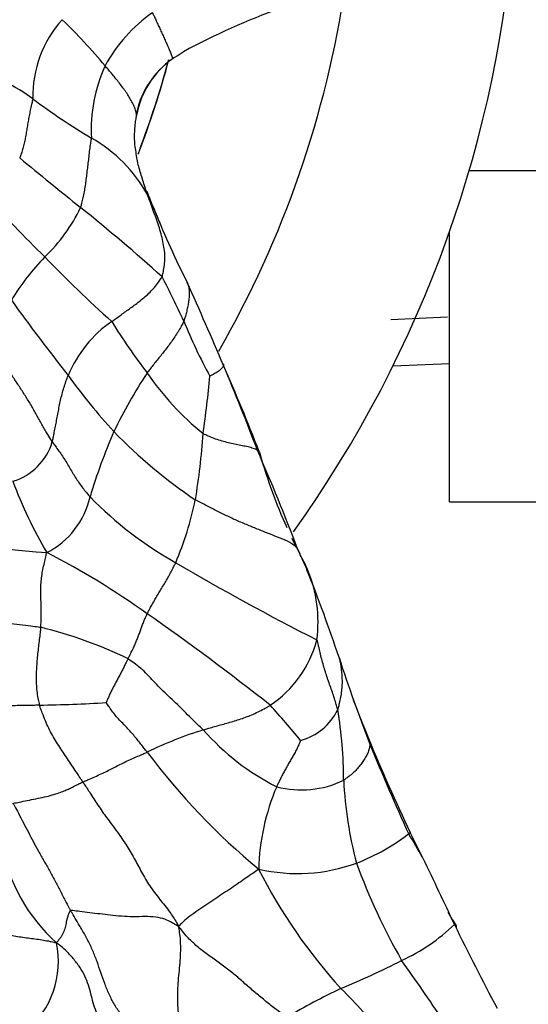
# Model space of a CAD drawing. Units: millimetres. Extents: x 0 to 1478, y 0 to 1761.
# Drawn here: x 655 to 667, y 704 to 729 of the extents above; entities that cross this region are included whole.
import ezdxf
from ezdxf import colors
from ezdxf.entities.mleader import LeaderData, LeaderLine
from ezdxf.math import Vec2, Vec3

# ---------------------------------------------------------------- set-up
doc = ezdxf.new("R2010")
doc.units = ezdxf.units.MM
doc.layers.add('DV3_Défaut', color=7, linetype='Continuous')
doc.layers.add('Défaut', color=7, linetype='Continuous')

# ---------------------------------------------------------------- blocks, each defined once
blk = doc.blocks.new('_DOT')
at = {"color": 0}
blk.add_line((0, 0), (-1, 0), dxfattribs=at)
at = {"color": 0, "const_width": 0.333}
blk.add_lwpolyline([(-0.1665, 0, 1), (0.1665, 0, 1)], format="xyb", close=True, dxfattribs=at)
blk = doc.blocks.new('SE2')
at = {"layer": 'DV3_Défaut', "color": 7, "linetype": 'Continuous'}
for p, q in [((665.819, 725.016), (678.323, 725.016)), ((665.323, 716.705), (665.323, 723.473)), ((665.272, 721.337), (663.857, 721.275)), ((663.908, 720.116), (665.323, 720.177)), ((665.323, 716.705), (678.323, 716.705))]:
    blk.add_line(p, q, dxfattribs=at)
for centre, radius, start, end in [((637.023, 733.428), 30, 324.3863, 356.2202), ((637.023, 733.428), 25.969, 330.1132, 351.6258), ((660.104, 725.79), 3.884, 124.9766, 151.551), ((667.298, 711.917), 18.255, 109.8734, 118.2709), ((657.758, 726.871), 2.882, 138.0588, 181.1162), ((646.183, 718.96), 13.628, 39.5635, 46.2055), ((659.649, 725.993), 2.219, 128.046, 169.8075), ((659.647, 726.018), 2.199, 125.2727, 170.1382), ((637.023, 733.428), 22, 338.6787, 345.1741), ((660.602, 724.758), 3.779, 125.446, 127.8902), ((651.362, 721.908), 6.036, 54.3796, 69.6987), ((660.159, 726.049), 3.817, 155.3706, 183.3186), ((637.023, 733.428), 21.995, 339.0866, 344.928), ((665.455, 741.002), 17.697, 233.2922, 239.0297), ((654.494, 722.587), 3.735, 29.2441, 60.2317), ((756.974, 849.47), 160.939, 230.47429, 231.17604), ((672.882, 741.133), 25.449, 221.1068, 225.9261), ((663.867, 726.691), 6.51, 199.6859, 204.6146), ((641.828, 716.921), 17.598, 23.7623, 25.1883), ((652.185, 725.962), 4.32, 313.9053, 334.2659), ((626.62, 687.349), 47.088, 48.0143, 51.277), ((641.828, 716.921), 17.598, 22.4675, 23.7623), ((676.693, 731.388), 20.156, 201.5708, 207.092), ((659.691, 718.48), 6.28, 135.9061, 148.4478), ((676.629, 743.348), 29.668, 223.7025, 228.2027), ((630.657, 708.16), 30.912, 25.0334, 27.325), ((565.194, 680.052), 102.614, 22.98899, 24.25676), ((698.892, 753.913), 54.94, 215.8125, 218.2802), ((658.598, 718.709), 3.065, 124.6612, 157.5883), ((671.126, 730.126), 16.817, 211.9394, 217.2826), ((670.219, 725.851), 12.44, 201.7522, 208.7907), ((599.854, 694.972), 64.88, 20.7923, 22.81382), ((613.389, 699.754), 50.558, 21.1172, 23.7678), ((668.143, 728.793), 15.255, 215.764, 222.5921), ((667.208, 713.608), 11.385, 146.2155, 154.7286), ((663.785, 724.104), 7.337, 214.5897, 230.7894), ((631.828, 722.366), 27.603, 351.7809, 354.7906), ((669.055, 713.096), 13.278, 156.1318, 163.6668), ((666.201, 727.464), 12.93, 224.0805, 235.9021), ((642.076, 719.578), 17.111, 350.5093, 356.1183), ((653.945, 718.647), 1.487, 286.8637, 342.9335), ((610.785, 696.255), 54.271, 20.8064, 23.6237), ((672.602, 721.233), 12.477, 195.5555, 204.4508), ((664.862, 721.108), 11.181, 200.3246, 210.4756), ((654.292, 717.287), 2.072, 296.7815, 347.2688), ((663.275, 723.679), 9.766, 224.5295, 240.4598), ((650.749, 718.458), 8.378, 336.9815, 348.2811), ((655.952, 728.676), 13.259, 248.5606, 266.8596), ((672.602, 721.233), 12.477, 205.8341, 207.9757), ((646.363, 698.051), 19.514, 54.3159, 62.9898), ((677.45, 722.237), 17.286, 202.8186, 204.7424), ((691.647, 771.736), 65.572, 239.5943, 243.12043), ((658.63, 713.696), 3.4, 22.728, 29.697), ((626.148, 700.699), 38.369, 18.3965, 21.8866), ((658.63, 713.696), 3.4, 352.4401, 22.728), ((620.788, 660.952), 64.572, 51.67529, 55.08555), ((652.399, 702.696), 11.193, 64.2302, 76.1716), ((659.256, 713.971), 2.838, 303.6805, 345.2397), ((702.656, 725.846), 42.166, 198.0113, 201.1509), ((726.649, 736.32), 68.311, 201.08785, 201.97246), ((654.309, 754.722), 43.115, 270.9758, 273.2053), ((646.109, 698.128), 19.961, 39.1339, 42.4821), ((661.21, 712.132), 1.457, 285.2312, 334.3028), ((651.718, 709.694), 10.954, 0.1912, 9.4929), ((662.276, 701.07), 10.402, 107.4771, 115.8103), ((663.784, 715.069), 6.171, 221.3602, 243.1126), ((714.061, 731.888), 54.983, 202.5972, 205.2709), ((724.644, 735.742), 66.256, 202.27142, 204.39752), ((671.543, 720.775), 17.241, 216.8537, 230.349), ((661.612, 711.899), 2.414, 255.1538, 296.0628), ((672.371, 710.166), 9.708, 182.5686, 195.0109), ((666.112, 707.364), 5.573, 156.7258, 178.5951), ((661.121, 712.512), 5.209, 291.0774, 308.1721), ((659.63, 705.235), 5.63, 26.9679, 33.8833), ((592.054, 672.142), 80.877, 26.15485, 26.64778), ((658.261, 708.812), 4.212, 189.3884, 228.5667), ((592.054, 672.142), 80.877, 26.13469, 26.15485), ((592.054, 672.142), 80.877, 24.83531, 26.13469), ((661.513, 711.72), 4.33, 257.0346, 290.0072), ((672.559, 713.585), 13.471, 206.8522, 222.3564), ((677.95, 713.102), 15.918, 200.0256, 209.7224), ((672.66, 710.686), 8.52, 210.034, 212.7626), ((662.097, 709.62), 4.854, 294.7064, 313.7128), ((710.981, 727.978), 50.508, 205.6536, 208.3266), ((653.175, 705.196), 2.344, 311.0707, 11.2789), ((654.17, 724.814), 21.987, 292.5592, 296.9238), ((628.257, 679.37), 44.207, 33.3975, 35.7696), ((670.641, 687.669), 18.659, 115.5104, 120.2371), ((650.788, 692.739), 16.679, 39.4196, 44.8869)]:
    blk.add_arc(centre, radius, start, end, dxfattribs=at)
for points, knots in [([(657.878, 728.972), (657.882, 728.964), (657.897, 728.93), (657.929, 728.863), (657.974, 728.766), (658.024, 728.656), (658.076, 728.542), (658.129, 728.427), (658.182, 728.309), (658.234, 728.191), (658.285, 728.077), (658.331, 727.971), (658.365, 727.884), (658.377, 727.839), (658.38, 727.818), (658.377, 727.813)], [0, 0, 0, 0, 0.022727, 0.090909, 0.181818, 0.272727, 0.363636, 0.454545, 0.545455, 0.636364, 0.727273, 0.818182, 0.909091, 0.977273, 1, 1, 1, 1]), ([(658.377, 727.813), (658.397, 727.827), (658.488, 727.886), (658.583, 727.949), (658.655, 727.997), (658.66, 728)], [0, 0, 0, 0, 0.237818, 0.95127, 1, 1, 1, 1]), ([(657.481, 726.395), (657.48, 726.399), (657.475, 726.437), (657.462, 726.513), (657.425, 726.62), (657.365, 726.738), (657.296, 726.857), (657.222, 726.973), (657.139, 727.089), (657.052, 727.204), (656.963, 727.316), (656.873, 727.426), (656.788, 727.525), (656.727, 727.596), (656.697, 727.631), (656.689, 727.64)], [0, 0, 0, 0, 0.022727, 0.090909, 0.181818, 0.272727, 0.363636, 0.454545, 0.545455, 0.636364, 0.727273, 0.818182, 0.909091, 0.977273, 1, 1, 1, 1]), ([(654.877, 726.815), (654.875, 726.802), (654.864, 726.754), (654.842, 726.658), (654.813, 726.527), (654.785, 726.385), (654.76, 726.243), (654.735, 726.104), (654.713, 725.965), (654.688, 725.83), (654.662, 725.697), (654.633, 725.568), (654.594, 725.459), (654.566, 725.38), (654.552, 725.34), (654.548, 725.331)], [0, 0, 0, 0, 0.022727, 0.090909, 0.181818, 0.272727, 0.363636, 0.454545, 0.545455, 0.636364, 0.727273, 0.818182, 0.909091, 0.977273, 1, 1, 1, 1]), ([(657.753, 724.411), (657.744, 724.435), (657.726, 724.492), (657.688, 724.608), (657.637, 724.766), (657.584, 724.941), (657.53, 725.115), (657.494, 725.295), (657.465, 725.476), (657.435, 725.658), (657.428, 725.843), (657.432, 726.028), (657.447, 726.196), (657.467, 726.318), (657.478, 726.379), (657.481, 726.395)], [0, 0, 0, 0, 0.022727, 0.090909, 0.181818, 0.272727, 0.363636, 0.454545, 0.545455, 0.636364, 0.727273, 0.818182, 0.909091, 0.977273, 1, 1, 1, 1]), ([(656.076, 724.086), (656.08, 724.097), (656.093, 724.144), (656.12, 724.238), (656.153, 724.369), (656.179, 724.52), (656.204, 724.675), (656.224, 724.834), (656.244, 724.996), (656.264, 725.16), (656.283, 725.325), (656.302, 725.491), (656.322, 725.645), (656.339, 725.757), (656.347, 725.814), (656.348, 725.828)], [0, 0, 0, 0, 0.022727, 0.090909, 0.181818, 0.272727, 0.363636, 0.454545, 0.545455, 0.636364, 0.727273, 0.818182, 0.909091, 0.977273, 1, 1, 1, 1]), ([(657.753, 724.411), (657.754, 724.418), (657.755, 724.442), (657.751, 724.466), (657.746, 724.48)], [0, 0, 0, 0, 0.3450575, 1, 1, 1, 1]), ([(658.119, 722.35), (658.125, 722.362), (658.137, 722.419), (658.162, 722.532), (658.186, 722.689), (658.193, 722.866), (658.177, 723.049), (658.141, 723.236), (658.094, 723.429), (658.037, 723.624), (657.969, 723.819), (657.896, 724.015), (657.831, 724.196), (657.782, 724.328), (657.758, 724.392), (657.753, 724.411)], [0, 0, 0, 0, 0.022727, 0.090909, 0.181818, 0.272727, 0.363636, 0.454545, 0.545455, 0.636364, 0.727273, 0.818182, 0.909091, 0.977273, 1, 1, 1, 1]), ([(656.855, 721.23), (656.865, 721.237), (656.904, 721.265), (656.981, 721.32), (657.089, 721.397), (657.207, 721.482), (657.328, 721.568), (657.452, 721.659), (657.576, 721.754), (657.698, 721.856), (657.817, 721.965), (657.929, 722.083), (658.022, 722.2), (658.084, 722.291), (658.114, 722.337), (658.119, 722.35)], [0, 0, 0, 0, 0.022727, 0.090909, 0.181818, 0.272727, 0.363636, 0.454545, 0.545455, 0.636364, 0.727273, 0.818182, 0.909091, 0.977273, 1, 1, 1, 1]), ([(658.749, 722.208), (658.751, 722.203), (658.768, 722.165), (658.789, 722.089), (658.8, 721.977), (658.8, 721.86), (658.786, 721.738), (658.765, 721.615), (658.737, 721.49), (658.705, 721.376), (658.681, 721.292), (658.669, 721.25), (658.665, 721.241)], [0, 0, 0, 0, 0.01826, 0.140977, 0.263695, 0.386412, 0.50913, 0.631847, 0.754565, 0.877282, 0.969321, 1, 1, 1, 1]), ([(658.665, 721.241), (658.66, 721.229), (658.637, 721.184), (658.59, 721.094), (658.521, 720.974), (658.438, 720.847), (658.352, 720.723), (658.262, 720.602), (658.173, 720.485), (658.083, 720.373), (657.995, 720.264), (657.91, 720.156), (657.834, 720.057), (657.779, 719.985), (657.752, 719.949), (657.745, 719.939)], [0, 0, 0, 0, 0.022727, 0.090909, 0.181818, 0.272727, 0.363636, 0.454545, 0.545455, 0.636364, 0.727273, 0.818182, 0.909091, 0.977273, 1, 1, 1, 1]), ([(655.367, 718.211), (655.355, 718.229), (655.306, 718.307), (655.211, 718.463), (655.084, 718.68), (654.953, 718.921), (654.819, 719.16), (654.674, 719.395), (654.52, 719.626), (654.368, 719.859), (654.225, 720.096), (654.09, 720.337), (653.967, 720.56), (653.87, 720.718), (653.821, 720.797), (653.808, 720.816)], [0, 0, 0, 0, 0.022727, 0.090909, 0.181818, 0.272727, 0.363636, 0.454545, 0.545455, 0.636364, 0.727273, 0.818182, 0.909091, 0.977273, 1, 1, 1, 1]), ([(659.659, 720.13), (659.659, 720.13), (659.656, 720.122), (659.649, 720.105), (659.636, 720.08), (659.607, 720.049), (659.568, 720.013), (659.528, 719.975), (659.48, 719.945), (659.426, 719.918), (659.375, 719.891), (659.337, 719.871), (659.319, 719.86), (659.317, 719.859)], [0, 0, 0, 0, 0.000248, 0.111332, 0.222415, 0.333499, 0.444582, 0.555666, 0.666749, 0.777833, 0.888916, 0.972229, 1, 1, 1, 1]), ([(659.641, 720.171), (659.649, 720.166), (659.654, 720.161), (659.664, 720.151), (659.661, 720.138), (659.659, 720.13)], [0, 0, 0, 0, 0.12514, 0.500559, 1, 1, 1, 1]), ([(655.367, 718.211), (655.37, 718.222), (655.379, 718.268), (655.398, 718.36), (655.423, 718.49), (655.452, 718.639), (655.482, 718.791), (655.511, 718.946), (655.541, 719.101), (655.573, 719.257), (655.611, 719.414), (655.655, 719.57), (655.702, 719.712), (655.74, 719.814), (655.759, 719.865), (655.765, 719.877)], [0, 0, 0, 0, 0.022727, 0.090909, 0.181818, 0.272727, 0.363636, 0.454545, 0.545455, 0.636364, 0.727273, 0.818182, 0.909091, 0.977273, 1, 1, 1, 1]), ([(660.509, 718.003), (660.502, 718.007), (660.463, 718.028), (660.377, 718.06), (660.24, 718.093), (660.091, 718.124), (659.937, 718.155), (659.78, 718.19), (659.622, 718.231), (659.462, 718.28), (659.317, 718.338), (659.212, 718.387), (659.16, 718.412), (659.147, 718.42)], [0, 0, 0, 0, 0.025827, 0.134069, 0.24231, 0.350551, 0.458793, 0.567034, 0.675276, 0.783517, 0.891759, 0.97294, 1, 1, 1, 1]), ([(655.367, 718.211), (655.374, 718.199), (655.406, 718.156), (655.468, 718.07), (655.554, 717.951), (655.643, 717.82), (655.727, 717.688), (655.806, 717.554), (655.883, 717.423), (655.961, 717.294), (656.044, 717.171), (656.13, 717.052), (656.212, 716.949), (656.273, 716.876), (656.304, 716.839), (656.313, 716.83)], [0, 0, 0, 0, 0.022727, 0.090909, 0.181818, 0.272727, 0.363636, 0.454545, 0.545455, 0.636364, 0.727273, 0.818182, 0.909091, 0.977273, 1, 1, 1, 1]), ([(660.583, 717.887), (660.59, 717.885), (660.585, 717.913), (660.569, 717.96), (660.531, 717.99), (660.509, 718.003)], [0, 0, 0, 0, 0.1419331, 0.5677323, 1, 1, 1, 1]), ([(661.584, 715.38), (661.583, 715.394), (661.563, 715.455), (661.506, 715.573), (661.333, 715.694), (661.083, 715.8), (660.814, 715.903), (660.541, 716.011), (660.266, 716.123), (659.996, 716.239), (659.731, 716.361), (659.469, 716.489), (659.232, 716.612), (659.06, 716.7), (658.974, 716.744), (658.952, 716.757)], [0, 0, 0, 0, 0.022727, 0.090909, 0.181818, 0.272727, 0.363636, 0.454545, 0.545455, 0.636364, 0.727273, 0.818182, 0.909091, 0.977273, 1, 1, 1, 1]), ([(655.075, 713.564), (655.076, 713.579), (655.081, 713.637), (655.089, 713.752), (655.092, 713.911), (655.088, 714.081), (655.081, 714.251), (655.075, 714.42), (655.077, 714.59), (655.089, 714.761), (655.114, 714.93), (655.148, 715.099), (655.184, 715.252), (655.209, 715.363), (655.222, 715.418), (655.225, 715.437)], [0, 0, 0, 0, 0.022727, 0.090909, 0.181818, 0.272727, 0.363636, 0.454545, 0.545455, 0.636364, 0.727273, 0.818182, 0.909091, 0.977273, 1, 1, 1, 1]), ([(657.746, 713.902), (657.751, 713.911), (657.769, 713.948), (657.807, 714.021), (657.862, 714.122), (657.925, 714.232), (657.989, 714.342), (658.056, 714.453), (658.124, 714.567), (658.193, 714.683), (658.262, 714.802), (658.331, 714.924), (658.391, 715.042), (658.433, 715.128), (658.455, 715.171), (658.46, 715.182)], [0, 0, 0, 0, 0.022727, 0.090909, 0.181818, 0.272727, 0.363636, 0.454545, 0.545455, 0.636364, 0.727273, 0.818182, 0.909091, 0.977273, 1, 1, 1, 1]), ([(652.088, 714.06), (652.112, 714.055), (652.211, 714.036), (652.412, 714.002), (652.702, 713.965), (652.993, 713.921), (653.244, 713.85), (653.463, 713.784), (653.688, 713.733), (653.953, 713.693), (654.248, 713.664), (654.55, 713.633), (654.811, 713.602), (654.976, 713.579), (655.055, 713.568), (655.075, 713.564)], [0, 0, 0, 0, 0.022727, 0.090909, 0.181818, 0.272727, 0.363636, 0.454545, 0.545455, 0.636364, 0.727273, 0.818182, 0.909091, 0.977273, 1, 1, 1, 1]), ([(657.266, 712.775), (657.27, 712.784), (657.288, 712.82), (657.324, 712.893), (657.374, 712.992), (657.425, 713.099), (657.47, 713.205), (657.511, 713.309), (657.549, 713.412), (657.585, 713.512), (657.622, 713.611), (657.66, 713.71), (657.699, 713.797), (657.728, 713.862), (657.742, 713.894), (657.746, 713.902)], [0, 0, 0, 0, 0.022727, 0.090909, 0.181818, 0.272727, 0.363636, 0.454545, 0.545455, 0.636364, 0.727273, 0.818182, 0.909091, 0.977273, 1, 1, 1, 1]), ([(655.075, 713.564), (655.073, 713.549), (655.067, 713.491), (655.055, 713.373), (655.034, 713.212), (655.013, 713.035), (654.993, 712.858), (654.977, 712.68), (654.966, 712.502), (654.959, 712.323), (654.962, 712.144), (654.974, 711.965), (655.002, 711.803), (655.027, 711.685), (655.039, 711.627), (655.043, 711.613)], [0, 0, 0, 0, 0.022727, 0.090909, 0.181818, 0.272727, 0.363636, 0.454545, 0.545455, 0.636364, 0.727273, 0.818182, 0.909091, 0.977273, 1, 1, 1, 1]), ([(662.523, 711.501), (662.519, 711.514), (662.504, 711.567), (662.473, 711.674), (662.429, 711.819), (662.375, 711.976), (662.32, 712.133), (662.265, 712.29), (662.214, 712.448), (662.165, 712.607), (662.121, 712.767), (662.081, 712.928), (662.048, 713.076), (662.024, 713.183), (662.013, 713.237), (662.001, 713.248)], [0, 0, 0, 0, 0.022727, 0.090909, 0.181818, 0.272727, 0.363636, 0.454545, 0.545455, 0.636364, 0.727273, 0.818182, 0.909091, 0.977273, 1, 1, 1, 1]), ([(657.266, 712.775), (657.261, 712.767), (657.245, 712.735), (657.213, 712.67), (657.168, 712.581), (657.119, 712.484), (657.069, 712.386), (657.016, 712.288), (656.962, 712.189), (656.908, 712.089), (656.855, 711.988), (656.804, 711.886), (656.765, 711.786), (656.736, 711.713), (656.721, 711.678), (656.72, 711.674)], [0, 0, 0, 0, 0.022727, 0.090909, 0.181818, 0.272727, 0.363636, 0.454545, 0.545455, 0.636364, 0.727273, 0.818182, 0.909091, 0.977273, 1, 1, 1, 1]), ([(659.152, 710.992), (659.137, 711.006), (659.077, 711.062), (658.958, 711.174), (658.802, 711.33), (658.633, 711.501), (658.458, 711.671), (658.279, 711.838), (658.105, 712.007), (657.943, 712.175), (657.787, 712.341), (657.627, 712.501), (657.467, 712.629), (657.344, 712.72), (657.281, 712.766), (657.266, 712.775)], [0, 0, 0, 0, 0.022727, 0.090909, 0.181818, 0.272727, 0.363636, 0.454545, 0.545455, 0.636364, 0.727273, 0.818182, 0.909091, 0.977273, 1, 1, 1, 1]), ([(662.542, 712.852), (662.557, 712.808), (662.581, 712.715), (662.606, 712.571), (662.621, 712.422), (662.632, 712.273), (662.632, 712.121), (662.618, 711.967), (662.595, 711.811), (662.565, 711.668), (662.54, 711.565), (662.527, 711.513), (662.523, 711.501)], [0, 0, 0, 0, 0.107398, 0.218973, 0.330548, 0.442123, 0.553699, 0.665274, 0.776849, 0.888425, 0.972106, 1, 1, 1, 1]), ([(655.043, 711.613), (655.026, 711.612), (654.959, 711.608), (654.83, 711.601), (654.674, 711.6), (654.492, 711.602), (654.275, 711.589), (654.022, 711.564), (653.748, 711.538), (653.475, 711.534), (653.227, 711.535), (652.991, 711.522), (652.769, 711.509), (652.605, 711.502), (652.522, 711.498), (652.497, 711.497)], [0, 0, 0, 0, 0.022727, 0.090909, 0.181818, 0.272727, 0.363636, 0.454545, 0.545455, 0.636364, 0.727273, 0.818182, 0.909091, 0.977273, 1, 1, 1, 1]), ([(656.131, 709.685), (656.121, 709.7), (656.086, 709.756), (656.014, 709.867), (655.913, 710.018), (655.804, 710.184), (655.692, 710.349), (655.581, 710.516), (655.472, 710.684), (655.368, 710.855), (655.274, 711.034), (655.191, 711.221), (655.121, 711.398), (655.072, 711.53), (655.048, 711.596), (655.043, 711.613)], [0, 0, 0, 0, 0.022727, 0.090909, 0.181818, 0.272727, 0.363636, 0.454545, 0.545455, 0.636364, 0.727273, 0.818182, 0.909091, 0.977273, 1, 1, 1, 1]), ([(657.747, 710.434), (657.737, 710.447), (657.708, 710.484), (657.649, 710.559), (657.567, 710.661), (657.477, 710.772), (657.383, 710.883), (657.285, 710.993), (657.183, 711.103), (657.079, 711.211), (656.978, 711.322), (656.883, 711.436), (656.805, 711.547), (656.75, 711.629), (656.723, 711.67), (656.72, 711.674)], [0, 0, 0, 0, 0.022727, 0.090909, 0.181818, 0.272727, 0.363636, 0.454545, 0.545455, 0.636364, 0.727273, 0.818182, 0.909091, 0.977273, 1, 1, 1, 1]), ([(659.152, 710.992), (659.164, 710.995), (659.21, 711.009), (659.303, 711.037), (659.436, 711.076), (659.587, 711.117), (659.74, 711.159), (659.896, 711.204), (660.053, 711.253), (660.211, 711.308), (660.369, 711.37), (660.526, 711.441), (660.666, 711.514), (660.767, 711.572), (660.818, 711.602), (660.83, 711.61)], [0, 0, 0, 0, 0.022727, 0.090909, 0.181818, 0.272727, 0.363636, 0.454545, 0.545455, 0.636364, 0.727273, 0.818182, 0.909091, 0.977273, 1, 1, 1, 1]), ([(661.593, 710.727), (661.591, 710.721), (661.573, 710.684), (661.54, 710.609), (661.496, 710.506), (661.438, 710.401), (661.379, 710.299), (661.321, 710.196), (661.262, 710.095), (661.205, 709.992), (661.149, 709.888), (661.094, 709.783), (661.047, 709.684), (661.014, 709.611), (660.997, 709.575), (660.993, 709.566)], [0, 0, 0, 0, 0.022727, 0.090909, 0.181818, 0.272727, 0.363636, 0.454545, 0.545455, 0.636364, 0.727273, 0.818182, 0.909091, 0.977273, 1, 1, 1, 1]), ([(663.299, 710.761), (663.301, 710.76), (663.312, 710.733), (663.331, 710.676), (663.332, 710.59), (663.307, 710.489), (663.268, 710.384), (663.208, 710.277), (663.139, 710.171), (663.061, 710.069), (662.975, 709.973), (662.883, 709.881), (662.787, 709.812), (662.717, 709.761), (662.682, 709.736), (662.672, 709.731)], [0, 0, 0, 0, 0.022727, 0.090909, 0.181818, 0.272727, 0.363636, 0.454545, 0.545455, 0.636364, 0.727273, 0.818182, 0.909091, 0.977273, 1, 1, 1, 1]), ([(656.131, 709.685), (656.143, 709.69), (656.19, 709.712), (656.288, 709.755), (656.434, 709.817), (656.594, 709.887), (656.743, 709.96), (656.884, 710.032), (657.024, 710.105), (657.171, 710.178), (657.323, 710.248), (657.473, 710.314), (657.604, 710.37), (657.693, 710.41), (657.737, 710.429), (657.747, 710.434)], [0, 0, 0, 0, 0.022727, 0.090909, 0.181818, 0.272727, 0.363636, 0.454545, 0.545455, 0.636364, 0.727273, 0.818182, 0.909091, 0.977273, 1, 1, 1, 1]), ([(654.377, 709.146), (654.397, 709.151), (654.462, 709.166), (654.597, 709.193), (654.791, 709.232), (655.009, 709.276), (655.22, 709.32), (655.415, 709.372), (655.569, 709.424), (655.692, 709.473), (655.798, 709.52), (655.897, 709.571), (655.993, 709.621), (656.077, 709.66), (656.12, 709.68), (656.131, 709.685)], [0, 0, 0, 0, 0.022727, 0.090909, 0.181818, 0.272727, 0.363636, 0.454545, 0.545455, 0.636364, 0.727273, 0.818182, 0.909091, 0.977273, 1, 1, 1, 1]), ([(656.131, 709.685), (656.147, 709.661), (656.216, 709.558), (656.351, 709.351), (656.533, 709.066), (656.756, 708.749), (656.998, 708.433), (657.222, 708.107), (657.423, 707.773), (657.601, 707.426), (657.801, 707.077), (658.056, 706.748), (658.301, 706.452), (658.447, 706.22), (658.516, 706.102), (658.535, 706.062)], [0, 0, 0, 0, 0.022727, 0.090909, 0.181818, 0.272727, 0.363636, 0.454545, 0.545455, 0.636364, 0.727273, 0.818182, 0.909091, 0.977273, 1, 1, 1, 1]), ([(654.377, 709.146), (654.397, 709.127), (654.44, 709.046), (654.526, 708.884), (654.64, 708.663), (654.768, 708.424), (654.89, 708.187), (655.019, 707.949), (655.156, 707.708), (655.295, 707.463), (655.428, 707.214), (655.559, 706.964), (655.681, 706.734), (655.77, 706.567), (655.814, 706.484), (655.825, 706.463)], [0, 0, 0, 0, 0.022727, 0.090909, 0.181818, 0.272727, 0.363636, 0.454545, 0.545455, 0.636364, 0.727273, 0.818182, 0.909091, 0.977273, 1, 1, 1, 1]), ([(660.541, 707.5), (660.523, 707.484), (660.463, 707.443), (660.343, 707.36), (660.181, 707.248), (660.002, 707.124), (659.807, 706.993), (659.609, 706.861), (659.417, 706.733), (659.221, 706.602), (659.014, 706.463), (658.811, 706.321), (658.661, 706.196), (658.581, 706.116), (658.544, 706.076), (658.535, 706.062)], [0, 0, 0, 0, 0.022727, 0.090909, 0.181818, 0.272727, 0.363636, 0.454545, 0.545455, 0.636364, 0.727273, 0.818182, 0.909091, 0.977273, 1, 1, 1, 1]), ([(655.825, 706.463), (655.816, 706.461), (655.8, 706.429), (655.77, 706.366), (655.744, 706.287), (655.723, 706.208), (655.71, 706.135), (655.695, 706.068), (655.678, 706.002), (655.656, 705.936), (655.624, 705.872), (655.587, 705.804), (655.539, 705.741), (655.501, 705.689), (655.481, 705.662), (655.473, 705.654)], [0, 0, 0, 0, 0.022727, 0.090909, 0.181818, 0.272727, 0.363636, 0.454545, 0.545455, 0.636364, 0.727273, 0.818182, 0.909091, 0.977273, 1, 1, 1, 1]), ([(658.535, 706.062), (658.517, 706.07), (658.465, 706.102), (658.359, 706.166), (658.196, 706.248), (657.967, 706.305), (657.695, 706.314), (657.396, 706.302), (657.096, 706.315), (656.816, 706.347), (656.558, 706.376), (656.305, 706.405), (656.075, 706.435), (655.918, 706.456), (655.84, 706.466), (655.825, 706.463)], [0, 0, 0, 0, 0.022727, 0.090909, 0.181818, 0.272727, 0.363636, 0.454545, 0.545455, 0.636364, 0.727273, 0.818182, 0.909091, 0.977273, 1, 1, 1, 1]), ([(657.27, 703.663), (657.257, 703.676), (657.191, 703.746), (657.063, 703.887), (656.918, 704.106), (656.788, 704.364), (656.679, 704.632), (656.583, 704.906), (656.489, 705.181), (656.385, 705.453), (656.258, 705.716), (656.118, 705.97), (655.982, 706.196), (655.885, 706.36), (655.837, 706.442), (655.825, 706.463)], [0, 0, 0, 0, 0.022727, 0.090909, 0.181818, 0.272727, 0.363636, 0.454545, 0.545455, 0.636364, 0.727273, 0.818182, 0.909091, 0.977273, 1, 1, 1, 1]), ([(653.618, 706.03), (653.632, 706.026), (653.685, 706.011), (653.793, 705.982), (653.941, 705.941), (654.107, 705.892), (654.279, 705.85), (654.453, 705.819), (654.628, 705.792), (654.802, 705.771), (654.975, 705.748), (655.145, 705.722), (655.297, 705.694), (655.404, 705.669), (655.457, 705.656), (655.473, 705.654)], [0, 0, 0, 0, 0.022727, 0.090909, 0.181818, 0.272727, 0.363636, 0.454545, 0.545455, 0.636364, 0.727273, 0.818182, 0.909091, 0.977273, 1, 1, 1, 1]), ([(658.613, 703.427), (658.611, 703.44), (658.595, 703.509), (658.564, 703.649), (658.533, 703.851), (658.513, 704.083), (658.51, 704.328), (658.518, 704.579), (658.538, 704.831), (658.566, 705.081), (658.583, 705.33), (658.59, 705.578), (658.576, 705.801), (658.552, 705.96), (658.539, 706.039), (658.535, 706.062)], [0, 0, 0, 0, 0.022727, 0.090909, 0.181818, 0.272727, 0.363636, 0.454545, 0.545455, 0.636364, 0.727273, 0.818182, 0.909091, 0.977273, 1, 1, 1, 1]), ([(661.245, 703.79), (661.226, 703.804), (661.136, 703.869), (660.956, 704), (660.721, 704.185), (660.472, 704.391), (660.227, 704.601), (659.987, 704.817), (659.728, 705.021), (659.455, 705.215), (659.185, 705.412), (658.933, 705.613), (658.738, 705.81), (658.616, 705.962), (658.556, 706.038), (658.535, 706.062)], [0, 0, 0, 0, 0.022727, 0.090909, 0.181818, 0.272727, 0.363636, 0.454545, 0.545455, 0.636364, 0.727273, 0.818182, 0.909091, 0.977273, 1, 1, 1, 1]), ([(665.451, 706.111), (665.456, 706.113), (665.475, 706.103), (665.491, 706.09), (665.495, 706.077), (665.495, 706.076)], [0, 0, 0, 0, 0.240268, 0.961074, 1, 1, 1, 1]), ([(656.911, 703.276), (656.899, 703.289), (656.835, 703.361), (656.714, 703.505), (656.577, 703.708), (656.463, 703.929), (656.389, 704.148), (656.336, 704.368), (656.276, 704.592), (656.188, 704.818), (656.06, 705.042), (655.896, 705.261), (655.72, 705.451), (655.573, 705.576), (655.498, 705.636), (655.473, 705.654)], [0, 0, 0, 0, 0.022727, 0.090909, 0.181818, 0.272727, 0.363636, 0.454545, 0.545455, 0.636364, 0.727273, 0.818182, 0.909091, 0.977273, 1, 1, 1, 1]), ([(653.057, 704.752), (653.067, 704.74), (653.12, 704.702), (653.226, 704.626), (653.361, 704.511), (653.5, 704.38), (653.635, 704.244), (653.773, 704.108), (653.918, 703.977), (654.068, 703.849), (654.222, 703.725), (654.381, 703.608), (654.531, 703.515), (654.644, 703.46), (654.701, 703.435), (654.715, 703.429)], [0, 0, 0, 0, 0.022727, 0.090909, 0.181818, 0.272727, 0.363636, 0.454545, 0.545455, 0.636364, 0.727273, 0.818182, 0.909091, 0.977273, 1, 1, 1, 1]), ([(654.699, 702.537), (654.687, 702.554), (654.645, 702.608), (654.561, 702.716), (654.449, 702.859), (654.309, 703.002), (654.133, 703.13), (653.954, 703.26), (653.772, 703.393), (653.589, 703.533), (653.409, 703.682), (653.238, 703.847), (653.088, 704.007), (652.975, 704.12), (652.919, 704.176), (652.903, 704.188)], [0, 0, 0, 0, 0.022727, 0.090909, 0.181818, 0.272727, 0.363636, 0.454545, 0.545455, 0.636364, 0.727273, 0.818182, 0.909091, 0.977273, 1, 1, 1, 1])]:
    blk.add_open_spline(points, degree=3, knots=knots, dxfattribs=at)
blk.add_open_spline([(665.495, 706.076), (665.499, 706.063), (665.496, 706.047), (665.49, 706.028)], degree=3, dxfattribs=at)

msp = doc.modelspace()

# ---------------------------------------------------------------- block references
at = {"layer": 'Défaut'}
msp.add_blockref('SE2', (0, 0), dxfattribs=at)

# ---------------------------------------------------------------- leaders
at = {"layer": 'Défaut', "color": 7, "linetype": 'Continuous'}
ml = msp.add_multileader_mtext('Standard', dxfattribs=at)
ml.set_content('{\\pxsm0.9;\\fSolid Edge ISO|b1||i0||c0|p34;\\W1.;09/04/2024\\P}', color=256)
ml.set_leader_properties()
ml.set_arrow_properties(name='DOT')
ml.build(insert=Vec2(0, 0))
ml.multileader.update_dxf_attribs({"leader_type": 0, "dogleg_length": 0, "arrow_head_size": 12})
ctx = ml.context
ctx.base_point, ctx.char_height, ctx.arrow_head_size = Vec3(1390.407, 1750.828), 12, 12
notes = []
notes.append((ctx, [(0, (0, 0, 0), (0, 0), (1, 0), 1, [])]))
ctx.mtext.insert = Vec3(1392.407, 1756.828)
for ctx, leaders in notes:
    for number, flags, end, landing, length, lines in leaders:
        leader = LeaderData()
        leader.index, (leader.has_last_leader_line, leader.has_dogleg_vector, leader.attachment_direction) = number, flags
        leader.last_leader_point, leader.dogleg_vector, leader.dogleg_length = Vec3(end), Vec3(landing), length
        for number, points, colour, breaks in lines:
            line = LeaderLine()
            line.index, line.vertices, line.color, line.breaks = number, Vec3.list(points), colors.encode_raw_color(colour), breaks
            leader.lines.append(line)
        ctx.leaders.append(leader)

doc.saveas('drawing.dxf')
